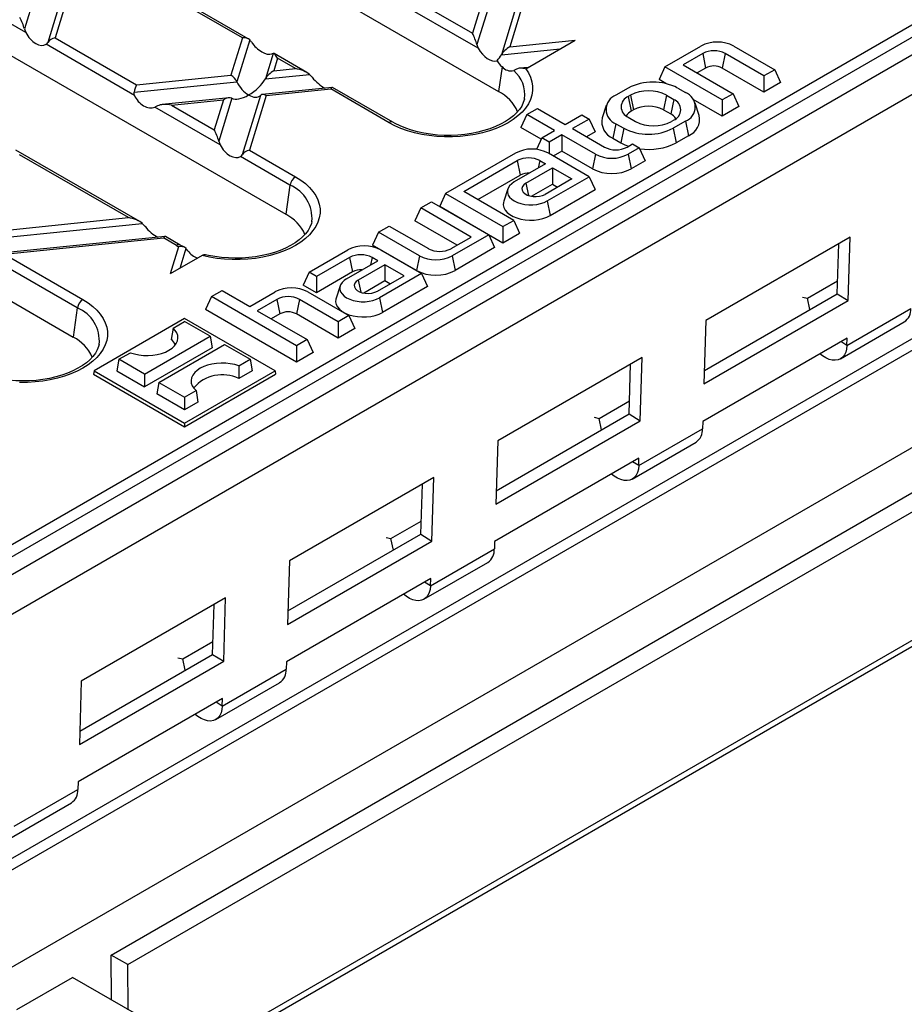
# Model space of a CAD drawing. Units: millimetres. Extents: x 105 to 6195, y 105 to 4350.
# Drawn here: x 5426 to 5538, y 3498 to 3623 of the extents above; entities that cross this region are included whole.
import ezdxf

# ---------------------------------------------------------------- set-up
doc = ezdxf.new("R2010")
doc.units = ezdxf.units.MM
doc.header["$LTSCALE"] = 15
doc.layers.add('HAURATON_PRODUCT_CONTOUR', color=7, linetype='Continuous', lineweight=25)

msp = doc.modelspace()

# ---------------------------------------------------------------- linework, layer by layer
at = {"layer": 'HAURATON_PRODUCT_CONTOUR'}
for p, q in [((5722.13, 3724.17), (5369.99, 3520.88)), ((5373.01, 3517.63), (5725.15, 3720.91)), ((5420.03, 3553.64), (5666.56, 3695.95)), ((5667.26, 3694.77), (5420.74, 3552.46)), ((5364.94, 3480.38), (5722.73, 3686.93)), ((5721.47, 3673.81), (5363.68, 3467.26)), ((5398.86, 3664.54), (5486.54, 3613.92)), ((5667.01, 3656.22), (5420.69, 3514.02)), ((5371.77, 3648.9), (5459.45, 3598.29)), ((5344.69, 3633.27), (5432.37, 3582.65)), ((5486.79, 3633.03), (5483.21, 3621.33)), ((5487.72, 3632.79), (5483.78, 3619.89)), ((5466.18, 3631.16), (5483.21, 3621.33)), ((5490.71, 3631.06), (5486.9, 3618.59)), ((5483.96, 3619.42), (5464.05, 3630.91)), ((5491.27, 3630.44), (5487.97, 3619.61)), ((5453.91, 3620.74), (5440.4, 3628.54)), ((5454.67, 3620.64), (5440.64, 3628.74)), ((5427.82, 3627.35), (5426.15, 3621.89)), ((5431.45, 3627.72), (5429.14, 3620.16)), ((5432.19, 3627.7), (5430.07, 3620.74)), ((5426.32, 3621.42), (5418, 3626.23)), ((5437.22, 3503.96), (5647.93, 3625.61)), ((5439.34, 3502.74), (5650.05, 3624.38)), ((5426.15, 3621.89), (5426.32, 3621.42)), ((5440.17, 3613.43), (5428.91, 3619.93)), ((5430.07, 3620.74), (5440.41, 3614.77)), ((5453.91, 3620.74), (5452.46, 3616)), ((5454.84, 3620.5), (5453.21, 3615.16)), ((5487.97, 3619.61), (5496.31, 3620.46)), ((5489.99, 3616.81), (5496.31, 3620.46)), ((5457.83, 3618.77), (5456.84, 3615.53)), ((5457.83, 3618.77), (5457.66, 3618.71)), ((5462.14, 3616.33), (5457.94, 3618.75)), ((5486.9, 3618.59), (5494.38, 3619.35)), ((5507.73, 3617.07), (5512.3, 3619.7)), ((5512.53, 3618.75), (5510.03, 3617.31)), ((5512.53, 3618.75), (5512.91, 3616.9)), ((5515.41, 3618.75), (5515.03, 3616.9)), ((5520.34, 3615.91), (5515.41, 3618.75)), ((5516.49, 3619.7), (5521.7, 3616.7)), ((5458.4, 3618.15), (5457.91, 3616.55)), ((5460.67, 3616.83), (5458.4, 3618.15)), ((5510.03, 3617.31), (5516.4, 3613.64)), ((5440.41, 3614.77), (5452.46, 3616)), ((5456.84, 3615.53), (5462.46, 3616.1)), ((5457.91, 3616.55), (5460.67, 3616.83)), ((5462.46, 3616.1), (5462.81, 3615.73)), ((5486.98, 3617.08), (5486.54, 3613.92)), ((5488.73, 3616.74), (5488.48, 3616.59)), ((5490.3, 3616.99), (5489.17, 3616.88)), ((5507.73, 3617.07), (5506.97, 3615.43)), ((5515.03, 3612.85), (5507.73, 3617.07)), ((5512.91, 3616.9), (5511.83, 3616.28)), ((5520.34, 3613.84), (5515.03, 3616.9)), ((5521.7, 3616.7), (5520.34, 3615.91)), ((5521.7, 3616.7), (5522.46, 3615.07)), ((5440.11, 3613.82), (5453.21, 3615.16)), ((5507.84, 3614.93), (5506.97, 3615.43)), ((5520.34, 3615.91), (5520.34, 3613.84)), ((5522.46, 3615.07), (5520.34, 3613.84)), ((5465.36, 3614.45), (5456.45, 3613.55)), ((5456.95, 3613.41), (5465.16, 3614.24)), ((5472.59, 3609.95), (5465.16, 3614.24)), ((5473.09, 3610), (5465.4, 3614.44)), ((5503.04, 3614.36), (5501.48, 3613.46)), ((5509.35, 3614.36), (5510.34, 3613.79)), ((5516.4, 3613.64), (5515.03, 3612.85)), ((5516.4, 3613.64), (5517.15, 3612)), ((5452.22, 3613.12), (5443.69, 3612.25)), ((5444.89, 3612.18), (5451.5, 3612.85)), ((5451.5, 3612.85), (5450.34, 3609.04)), ((5452.57, 3613.06), (5450.9, 3607.6)), ((5456.2, 3613.43), (5453.89, 3605.87)), ((5456.95, 3613.41), (5454.82, 3606.45)), ((5489.83, 3612.96), (5489.84, 3613.01)), ((5503.34, 3613.45), (5503.06, 3613.28)), ((5503.06, 3613.28), (5503.44, 3611.43)), ((5503.34, 3613.45), (5503.72, 3611.6)), ((5507.92, 3613.45), (5507.54, 3611.6)), ((5507.92, 3613.45), (5508.84, 3612.92)), ((5508.84, 3612.92), (5508.46, 3611.06)), ((5515.03, 3610.78), (5511.33, 3612.92)), ((5512.09, 3610.88), (5511.57, 3612.45)), ((5515.03, 3612.85), (5515.03, 3610.78)), ((5443.1, 3612.1), (5442.76, 3611.93)), ((5451.08, 3607.13), (5442.76, 3611.93)), ((5444.89, 3612.18), (5450.34, 3609.04)), ((5490.12, 3610.98), (5489.37, 3609.35)), ((5490.12, 3610.98), (5491.49, 3611.77)), ((5493.66, 3608.94), (5490.12, 3610.98)), ((5491.49, 3611.77), (5495.02, 3609.73)), ((5495.02, 3609.73), (5497.14, 3610.95)), ((5497.14, 3610.95), (5498.08, 3610.41)), ((5500.26, 3612.12), (5499.73, 3610.55)), ((5503.72, 3611.6), (5503.44, 3611.43)), ((5507.54, 3611.6), (5508.46, 3611.06)), ((5517.15, 3612), (5515.03, 3610.78)), ((5498.08, 3610.41), (5495.96, 3609.19)), ((5498.08, 3610.41), (5498.84, 3608.78)), ((5501.48, 3609.81), (5501.1, 3607.96)), ((5501.48, 3609.81), (5502.47, 3609.24)), ((5503.06, 3610.64), (5503.98, 3610.11)), ((5508.84, 3610.27), (5508.55, 3610.11)), ((5510.34, 3610.14), (5508.79, 3609.24)), ((5510.34, 3610.14), (5510.72, 3608.29)), ((5491.96, 3607.85), (5489.37, 3609.35)), ((5492.03, 3608), (5493.66, 3608.94)), ((5495.96, 3609.19), (5500.02, 3606.85)), ((5498.84, 3608.78), (5497.75, 3608.15)), ((5502.47, 3609.24), (5502.09, 3607.39)), ((5508.79, 3609.24), (5509.16, 3607.39)), ((5442.22, 3488.07), (5649.93, 3607.98)), ((5492.03, 3608), (5491.35, 3606.54)), ((5492.97, 3607.46), (5492.03, 3608)), ((5494.6, 3608.4), (5492.97, 3607.46)), ((5492.97, 3607.46), (5492.97, 3606.01)), ((5498.87, 3605.94), (5494.6, 3608.4)), ((5494.6, 3608.4), (5494.6, 3606.33)), ((5501.1, 3607.96), (5502.09, 3607.39)), ((5502.9, 3606.85), (5503.58, 3607.24)), ((5503.58, 3607.24), (5504.45, 3606.74)), ((5510.72, 3608.29), (5509.16, 3607.39)), ((5440.85, 3597.35), (5425.06, 3606.46)), ((5454.82, 3606.45), (5460.67, 3603.07)), ((5488.68, 3606.07), (5479.8, 3600.94)), ((5498.08, 3603.06), (5492.88, 3606.07)), ((5494.6, 3606.33), (5493.51, 3605.7)), ((5498.49, 3604.08), (5494.6, 3606.33)), ((5498.87, 3605.94), (5498.49, 3604.08)), ((5504.45, 3606.74), (5503.06, 3605.94)), ((5503.06, 3605.94), (5503.44, 3604.08)), ((5504.45, 3606.74), (5505.2, 3605.11)), ((5439.39, 3597.86), (5425.52, 3605.86)), ((5459.97, 3602), (5453.66, 3605.64)), ((5482.1, 3601.19), (5488.92, 3605.12)), ((5492.53, 3604.7), (5488.54, 3602.4)), ((5488.92, 3605.12), (5489.29, 3603.27)), ((5491.79, 3605.12), (5491.6, 3604.16)), ((5491.79, 3605.12), (5492.53, 3604.7)), ((5505.2, 3605.11), (5503.44, 3604.08)), ((5644.25, 3603.88), (5442.23, 3487.26)), ((5490.01, 3602.24), (5493.4, 3604.2)), ((5493.4, 3604.2), (5495.85, 3602.78)), ((5493.4, 3604.2), (5493.4, 3602.13)), ((5483.9, 3600.15), (5489.29, 3603.27)), ((5490.01, 3602.24), (5490.33, 3600.68)), ((5495.85, 3602.78), (5492.47, 3600.82)), ((5492.73, 3599.98), (5498.08, 3603.06)), ((5498.08, 3603.06), (5498.84, 3601.43)), ((5459.97, 3602), (5459.45, 3598.29)), ((5479.8, 3600.94), (5479.04, 3599.31)), ((5479.8, 3600.94), (5487.1, 3596.73)), ((5488.47, 3597.51), (5482.1, 3601.19)), ((5487.73, 3601.51), (5487.2, 3599.94)), ((5490.72, 3600.58), (5493.4, 3602.13)), ((5493.11, 3598.12), (5498.84, 3601.43)), ((5493.4, 3602.13), (5494.06, 3601.74)), ((5476.62, 3599.1), (5477.98, 3599.89)), ((5477.98, 3599.89), (5485.28, 3595.68)), ((5492.73, 3599.98), (5493.11, 3598.12)), ((5476.62, 3599.1), (5475.86, 3597.47)), ((5483.05, 3595.39), (5476.62, 3599.1)), ((5479.04, 3599.31), (5487.1, 3594.66)), ((5422.55, 3596.14), (5439.39, 3597.86)), ((5462.75, 3597.32), (5462.76, 3597.36)), ((5481.26, 3594.35), (5475.86, 3597.47)), ((5487.1, 3596.73), (5488.47, 3597.51)), ((5488.47, 3597.51), (5489.22, 3595.88)), ((5421.49, 3595.12), (5441.17, 3597.12)), ((5441.17, 3597.12), (5441.52, 3596.75)), ((5471.24, 3596), (5470.49, 3594.37)), ((5471.24, 3596), (5472.61, 3596.79)), ((5476.45, 3593), (5471.24, 3596)), ((5472.61, 3596.79), (5477.6, 3593.91)), ((5487.1, 3596.73), (5487.1, 3594.66)), ((5444.07, 3595.47), (5422.4, 3593.27)), ((5423.6, 3593.2), (5443.87, 3595.27)), ((5445.51, 3594.32), (5443.87, 3595.27)), ((5446.01, 3594.37), (5444.11, 3595.47)), ((5480.48, 3593.91), (5483.05, 3595.39)), ((5485.28, 3595.68), (5480.64, 3593)), ((5485.28, 3595.68), (5486.04, 3594.04)), ((5487.1, 3594.66), (5489.22, 3595.88)), ((5531.33, 3595.37), (5512.94, 3584.76)), ((5531.08, 3587.29), (5531.33, 3595.37)), ((5445.79, 3594.16), (5444.73, 3590.69)), ((5446.73, 3593.94), (5445.95, 3591.39)), ((5462.4, 3590.9), (5467.33, 3593.74)), ((5476.07, 3591.14), (5470.49, 3594.37)), ((5471.52, 3593.74), (5476.73, 3590.74)), ((5486.04, 3594.04), (5481.02, 3591.14)), ((5529.67, 3588.16), (5529.86, 3594.52)), ((5432.89, 3586.36), (5421.47, 3592.96)), ((5423.6, 3593.2), (5433.59, 3587.44)), ((5448.79, 3593.03), (5444.73, 3590.69)), ((5467.56, 3592.79), (5463.34, 3590.36)), ((5467.19, 3590.07), (5471.17, 3592.37)), ((5467.56, 3592.79), (5467.94, 3590.94)), ((5470.44, 3592.79), (5470.24, 3591.83)), ((5471.17, 3592.37), (5470.44, 3592.79)), ((5476.45, 3593), (5476.07, 3591.14)), ((5480.64, 3593), (5481.02, 3591.14)), ((5462.4, 3590.9), (5461.65, 3589.27)), ((5463.34, 3590.36), (5462.4, 3590.9)), ((5467.94, 3590.94), (5463.34, 3588.29)), ((5472.04, 3591.87), (5468.66, 3589.91)), ((5474.5, 3590.45), (5472.04, 3591.87)), ((5472.04, 3591.87), (5472.04, 3589.8)), ((5463.34, 3590.36), (5463.34, 3588.29)), ((5468.66, 3589.91), (5468.98, 3588.35)), ((5472.04, 3589.8), (5469.36, 3588.25)), ((5471.11, 3588.5), (5474.5, 3590.45)), ((5476.73, 3590.74), (5471.38, 3587.65)), ((5472.7, 3589.42), (5472.04, 3589.8)), ((5476.73, 3590.74), (5477.49, 3589.1)), ((5525.87, 3587.59), (5529.72, 3589.82)), ((5449.96, 3587.8), (5451.32, 3588.58)), ((5451.32, 3588.58), (5454.86, 3586.54)), ((5454.86, 3586.54), (5458.07, 3588.4)), ((5463.34, 3588.29), (5461.65, 3589.27)), ((5462.26, 3588.4), (5467.46, 3585.39)), ((5466.37, 3589.18), (5465.85, 3587.61)), ((5477.49, 3589.1), (5471.76, 3585.8)), ((5449.96, 3587.8), (5449.2, 3586.16)), ((5460.8, 3581.54), (5449.96, 3587.8)), ((5458.3, 3587.44), (5455.8, 3586)), ((5458.3, 3587.44), (5458.68, 3585.59)), ((5461.18, 3587.44), (5460.8, 3585.59)), ((5466.1, 3584.6), (5461.18, 3587.44)), ((5471.38, 3587.65), (5471.76, 3585.8)), ((5512.69, 3576.68), (5531.08, 3587.29)), ((5512.75, 3578.4), (5529.67, 3588.16)), ((5525.25, 3587.75), (5525.87, 3587.59)), ((5526.18, 3586.15), (5525.87, 3587.59)), ((5529.67, 3588.16), (5531.08, 3587.29)), ((5432.89, 3586.36), (5432.37, 3582.65)), ((5460.8, 3579.47), (5449.2, 3586.16)), ((5455.8, 3586), (5462.16, 3582.33)), ((5530.9, 3581.59), (5539.04, 3586.28)), ((5446.55, 3585), (5435.03, 3578.35)), ((5445.09, 3583.8), (5446.55, 3584.64)), ((5458.07, 3578.35), (5446.55, 3585)), ((5449.81, 3582.76), (5446.55, 3584.64)), ((5458.68, 3585.59), (5457.59, 3584.97)), ((5466.1, 3582.53), (5460.8, 3585.59)), ((5467.46, 3585.39), (5466.1, 3584.6)), ((5467.46, 3585.39), (5468.22, 3583.76)), ((5512.94, 3584.76), (5512.69, 3576.68)), ((5445.09, 3583.8), (5444.85, 3582.34)), ((5466.1, 3584.6), (5466.1, 3582.53)), ((5468.22, 3583.76), (5466.1, 3582.53)), ((5530.08, 3579.87), (5538.21, 3584.57)), ((5441.46, 3577.93), (5449.81, 3582.76)), ((5449.81, 3582.76), (5450.08, 3581.29)), ((5462.16, 3582.33), (5460.8, 3581.54)), ((5462.16, 3582.33), (5462.92, 3580.69)), ((5530.93, 3582.53), (5512.55, 3571.92)), ((5530.9, 3581.59), (5530.93, 3582.53)), ((5435.67, 3581.69), (5435.68, 3581.72)), ((5450.08, 3581.29), (5441.46, 3576.31)), ((5443.29, 3576.88), (5451.64, 3581.7)), ((5451.64, 3581.7), (5454.91, 3579.82)), ((5460.8, 3581.54), (5460.8, 3579.47)), ((5530.9, 3581.59), (5530.13, 3582.07)), ((5438.19, 3579.82), (5437.93, 3578.35)), ((5438.19, 3579.82), (5439.65, 3580.66)), ((5441.46, 3577.93), (5438.19, 3579.82)), ((5453.45, 3578.98), (5454.91, 3579.82)), ((5454.91, 3579.82), (5455.17, 3578.35)), ((5462.92, 3580.69), (5460.8, 3579.47)), ((5504.81, 3580.06), (5486.43, 3569.45)), ((5504.56, 3571.98), (5504.81, 3580.06)), ((5435.03, 3578.35), (5434.95, 3577.94)), ((5435.03, 3578.35), (5446.55, 3571.7)), ((5437.93, 3578.35), (5441.46, 3576.31)), ((5446.55, 3571.7), (5458.07, 3578.35)), ((5453.45, 3578.98), (5453.47, 3577.37)), ((5455.17, 3578.35), (5453.47, 3577.37)), ((5458.07, 3578.35), (5458.15, 3577.94)), ((5503.15, 3572.86), (5503.35, 3579.21)), ((5434.95, 3577.94), (5446.55, 3571.24)), ((5441.46, 3577.93), (5441.46, 3576.31)), ((5446.55, 3571.24), (5458.15, 3577.94)), ((5443.29, 3576.88), (5443.02, 3575.41)), ((5443.29, 3576.88), (5446.55, 3574.99)), ((5446.55, 3573.37), (5443.02, 3575.41)), ((5446.55, 3574.99), (5448.01, 3575.83)), ((5446.55, 3574.99), (5446.55, 3573.37)), ((5448.01, 3575.83), (5448.25, 3574.35)), ((5448.25, 3574.35), (5446.55, 3573.37)), ((5499.35, 3572.29), (5503.2, 3574.51)), ((5486.23, 3563.09), (5503.15, 3572.86)), ((5498.73, 3572.44), (5499.35, 3572.29)), ((5499.66, 3570.84), (5499.35, 3572.29)), ((5503.15, 3572.86), (5504.56, 3571.98)), ((5446.55, 3571.7), (5446.55, 3571.24)), ((5486.18, 3561.37), (5504.56, 3571.98)), ((5504.39, 3566.28), (5512.52, 3570.98)), ((5512.55, 3571.92), (5512.52, 3570.98)), ((5486.43, 3569.45), (5486.18, 3561.37)), ((5503.56, 3564.56), (5511.69, 3569.26)), ((5504.42, 3567.22), (5486.03, 3556.61)), ((5504.39, 3566.28), (5504.42, 3567.22)), ((5504.39, 3566.28), (5503.61, 3566.76)), ((5478.3, 3564.75), (5459.91, 3554.14)), ((5478.05, 3556.67), (5478.3, 3564.75)), ((5476.63, 3557.55), (5476.83, 3563.91)), ((5472.83, 3556.98), (5476.68, 3559.2)), ((5459.71, 3547.78), (5476.63, 3557.55)), ((5472.22, 3557.13), (5472.83, 3556.98)), ((5476.63, 3557.55), (5478.05, 3556.67)), ((5459.66, 3546.06), (5478.05, 3556.67)), ((5473.15, 3555.53), (5472.83, 3556.98)), ((5486.03, 3556.61), (5486, 3555.67)), ((5477.87, 3550.97), (5486, 3555.67)), ((5459.91, 3554.14), (5459.66, 3546.06)), ((5477.04, 3549.26), (5485.18, 3553.95)), ((5477.9, 3551.92), (5459.52, 3541.3)), ((5477.87, 3550.97), (5477.1, 3551.45)), ((5477.87, 3550.97), (5477.9, 3551.92)), ((5451.78, 3549.45), (5433.39, 3538.83)), ((5450.12, 3542.24), (5450.31, 3548.6)), ((5451.53, 3541.37), (5451.78, 3549.45)), ((5446.32, 3541.67), (5450.17, 3543.89)), ((5433.2, 3532.47), (5450.12, 3542.24)), ((5450.12, 3542.24), (5451.53, 3541.37)), ((5433.15, 3530.75), (5451.53, 3541.37)), ((5445.7, 3541.82), (5446.32, 3541.67)), ((5446.63, 3540.23), (5446.32, 3541.67)), ((5459.52, 3541.3), (5459.49, 3540.36)), ((5451.35, 3535.67), (5459.49, 3540.36)), ((5433.39, 3538.83), (5433.15, 3530.75)), ((5450.53, 3533.95), (5458.66, 3538.64)), ((5451.38, 3536.61), (5433, 3526)), ((5451.35, 3535.67), (5450.58, 3536.15)), ((5451.35, 3535.67), (5451.38, 3536.61)), ((5433, 3526), (5432.97, 3525.05)), ((5424.84, 3520.36), (5432.97, 3525.05)), ((5424.01, 3518.64), (5432.14, 3523.34)), ((5437.26, 3498.22), (5437.22, 3503.96)), ((5439.34, 3502.74), (5437.22, 3503.96)), ((5439.38, 3497), (5439.34, 3502.74)), ((5425.19, 3497.02), (5432.27, 3501.11)), ((5442.17, 3495.39), (5432.27, 3501.11))]:
    msp.add_line(p, q, dxfattribs=at)
at = {"layer": 'HAURATON_PRODUCT_CONTOUR', "flags": 128}
for points in [[(5428.91, 3619.93), (5429.04, 3620.04), (5429.14, 3620.16)], [(5483.78, 3619.89), (5483.9, 3619.54), (5483.96, 3619.42)], [(5489.99, 3616.81), (5490.35, 3616.28), (5490.61, 3615.73), (5490.79, 3615.17), (5490.88, 3614.6), (5490.88, 3614.03), (5490.79, 3613.46), (5490.6, 3612.9), (5490.33, 3612.35), (5489.97, 3611.82), (5489.53, 3611.31), (5489.01, 3610.82), (5488.41, 3610.37), (5487.74, 3609.95), (5487.01, 3609.56), (5486.22, 3609.22), (5485.38, 3608.92), (5484.49, 3608.67), (5483.57, 3608.46), (5482.62, 3608.3), (5481.64, 3608.2), (5480.66, 3608.15), (5479.67, 3608.15), (5478.68, 3608.2), (5477.71, 3608.31), (5476.76, 3608.46), (5475.84, 3608.67), (5474.95, 3608.92), (5474.11, 3609.23), (5473.32, 3609.57), (5472.59, 3609.95)], [(5489.96, 3616.79), (5489.97, 3616.8), (5489.99, 3616.81)], [(5440.17, 3613.43), (5440.11, 3613.65), (5440.11, 3613.82)], [(5489.84, 3613), (5489.83, 3612.95), (5489.69, 3612.5), (5489.48, 3612.06), (5489.2, 3611.64), (5488.84, 3611.22), (5488.43, 3610.83), (5487.94, 3610.45), (5487.4, 3610.09), (5486.8, 3609.76), (5486.14, 3609.45), (5485.43, 3609.18), (5484.68, 3608.94), (5483.89, 3608.73), (5483.07, 3608.57), (5482.23, 3608.45), (5481.36, 3608.37), (5480.49, 3608.33), (5479.61, 3608.33), (5478.74, 3608.38), (5477.88, 3608.48), (5477.04, 3608.61), (5476.23, 3608.79), (5475.45, 3609), (5474.71, 3609.25), (5474.02, 3609.53), (5473.37, 3609.85), (5473.09, 3610)], [(5450.9, 3607.6), (5451.02, 3607.25), (5451.08, 3607.13)], [(5502.09, 3607.39), (5502.63, 3607.12), (5503.08, 3606.95)], [(5460.67, 3603.07), (5461.34, 3602.65), (5461.93, 3602.19), (5462.45, 3601.71), (5462.9, 3601.2), (5463.25, 3600.67), (5463.53, 3600.12), (5463.71, 3599.56), (5463.8, 3598.99), (5463.8, 3598.42), (5463.71, 3597.85), (5463.53, 3597.29), (5463.26, 3596.74), (5462.9, 3596.2), (5462.46, 3595.69), (5461.94, 3595.21), (5461.35, 3594.75), (5460.68, 3594.33), (5459.95, 3593.94), (5459.16, 3593.6), (5458.32, 3593.29), (5457.44, 3593.04), (5456.52, 3592.83), (5455.57, 3592.67), (5454.59, 3592.57), (5453.61, 3592.51), (5452.62, 3592.51), (5451.64, 3592.56), (5450.66, 3592.67), (5449.71, 3592.82), (5448.79, 3593.03)], [(5488.54, 3602.4), (5488.21, 3602.17), (5487.95, 3601.91), (5487.77, 3601.63), (5487.69, 3601.34), (5487.69, 3601.04), (5487.77, 3600.74), (5487.95, 3600.46), (5488.21, 3600.21), (5488.54, 3599.98), (5488.94, 3599.78), (5489.39, 3599.64), (5489.87, 3599.53), (5490.38, 3599.48), (5490.9, 3599.48), (5491.41, 3599.53), (5491.89, 3599.64), (5492.34, 3599.78), (5492.73, 3599.98)], [(5490.01, 3602.24), (5489.75, 3602.05), (5489.58, 3601.83), (5489.51, 3601.59), (5489.53, 3601.35), (5489.66, 3601.12), (5489.87, 3600.92), (5490.17, 3600.74), (5490.53, 3600.62), (5490.93, 3600.55), (5491.34, 3600.53), (5491.76, 3600.58), (5492.14, 3600.68), (5492.47, 3600.82)], [(5487.2, 3599.94), (5487.16, 3599.8), (5487.14, 3599.47), (5487.21, 3599.14), (5487.38, 3598.82), (5487.63, 3598.52), (5487.97, 3598.25), (5488.38, 3598.01), (5488.85, 3597.82), (5489.37, 3597.67), (5489.92, 3597.58), (5490.49, 3597.53), (5491.07, 3597.55), (5491.64, 3597.62), (5492.18, 3597.74), (5492.67, 3597.91), (5493.11, 3598.12)], [(5462.75, 3597.35), (5462.7, 3597.11), (5462.52, 3596.66), (5462.28, 3596.23), (5461.96, 3595.81), (5461.58, 3595.41), (5461.13, 3595.02), (5460.62, 3594.65), (5460.05, 3594.3), (5459.42, 3593.98), (5458.74, 3593.69), (5458.01, 3593.43), (5457.24, 3593.2), (5456.44, 3593.02), (5455.6, 3592.87), (5454.75, 3592.77), (5453.88, 3592.71), (5453.01, 3592.69), (5452.13, 3592.72), (5451.26, 3592.79), (5450.41, 3592.9), (5449.58, 3593.05), (5449.21, 3593.14)], [(5446.53, 3594.09), (5446.44, 3594.14), (5446.01, 3594.37)], [(5446.96, 3593.65), (5446.81, 3593.85), (5446.73, 3593.94)], [(5467.19, 3590.07), (5466.86, 3589.84), (5466.6, 3589.58), (5466.42, 3589.3), (5466.33, 3589.01), (5466.33, 3588.71), (5466.42, 3588.42), (5466.6, 3588.14), (5466.86, 3587.88), (5467.19, 3587.65), (5467.58, 3587.46), (5468.03, 3587.31), (5468.52, 3587.21), (5469.02, 3587.15), (5469.54, 3587.15), (5470.05, 3587.21), (5470.54, 3587.31), (5470.98, 3587.46), (5471.38, 3587.65)], [(5468.66, 3589.91), (5468.4, 3589.72), (5468.23, 3589.5), (5468.15, 3589.27), (5468.18, 3589.03), (5468.3, 3588.79), (5468.52, 3588.59), (5468.81, 3588.42), (5469.17, 3588.29), (5469.57, 3588.22), (5469.99, 3588.21), (5470.4, 3588.25), (5470.78, 3588.35), (5471.11, 3588.5)], [(5433.59, 3587.44), (5434.26, 3587.02), (5434.85, 3586.56), (5435.37, 3586.08), (5435.81, 3585.56), (5436.17, 3585.03), (5436.44, 3584.48), (5436.63, 3583.92), (5436.72, 3583.35), (5436.72, 3582.78), (5436.63, 3582.21), (5436.45, 3581.65), (5436.18, 3581.1), (5435.82, 3580.57), (5435.38, 3580.06), (5434.86, 3579.57), (5434.27, 3579.12), (5433.6, 3578.69), (5432.87, 3578.31), (5432.08, 3577.96), (5431.24, 3577.66), (5430.36, 3577.41), (5429.44, 3577.2), (5428.48, 3577.04), (5427.51, 3576.93), (5426.53, 3576.88), (5425.54, 3576.88)], [(5465.85, 3587.61), (5465.81, 3587.48), (5465.79, 3587.14), (5465.86, 3586.81), (5466.02, 3586.49), (5466.28, 3586.19), (5466.61, 3585.92), (5467.02, 3585.68), (5467.49, 3585.49), (5468.01, 3585.34), (5468.56, 3585.25), (5469.14, 3585.21), (5469.72, 3585.22), (5470.28, 3585.29), (5470.82, 3585.41), (5471.32, 3585.58), (5471.76, 3585.8)], [(5439.65, 3580.66), (5440.17, 3580.5), (5440.73, 3580.38), (5441.31, 3580.32), (5441.9, 3580.3), (5442.49, 3580.34), (5443.06, 3580.43), (5443.61, 3580.56), (5444.11, 3580.74), (5444.56, 3580.97), (5444.95, 3581.23), (5445.26, 3581.52), (5445.5, 3581.83), (5445.65, 3582.16), (5445.71, 3582.5), (5445.69, 3582.84), (5445.57, 3583.18), (5445.37, 3583.5), (5445.09, 3583.8)], [(5435.66, 3581.72), (5435.61, 3581.47), (5435.44, 3581.03), (5435.19, 3580.6), (5434.88, 3580.18), (5434.5, 3579.77), (5434.05, 3579.38), (5433.54, 3579.01), (5432.97, 3578.67), (5432.34, 3578.34), (5431.66, 3578.05), (5430.93, 3577.79), (5430.16, 3577.57), (5429.35, 3577.38), (5428.52, 3577.24), (5427.67, 3577.14), (5426.8, 3577.07), (5425.92, 3577.06), (5425.05, 3577.08), (5424.18, 3577.15), (5423.33, 3577.26), (5422.5, 3577.42), (5422.13, 3577.51)], [(5530.9, 3581.59), (5530.86, 3581.13), (5530.75, 3580.73), (5530.58, 3580.38), (5530.36, 3580.09), (5530.09, 3579.88), (5529.77, 3579.74), (5529.42, 3579.69), (5529.04, 3579.71), (5528.63, 3579.81), (5528.21, 3580), (5527.79, 3580.25), (5527.44, 3580.52)], [(5453.45, 3578.98), (5452.93, 3579.14), (5452.37, 3579.25), (5451.79, 3579.32), (5451.2, 3579.33), (5450.61, 3579.3), (5450.03, 3579.21), (5449.49, 3579.07), (5448.99, 3578.89), (5448.54, 3578.67), (5448.15, 3578.41), (5447.84, 3578.12), (5447.6, 3577.81), (5447.45, 3577.47), (5447.39, 3577.13), (5447.41, 3576.79), (5447.53, 3576.46), (5447.72, 3576.14), (5448.01, 3575.83)], [(5504.39, 3566.28), (5504.34, 3565.83), (5504.23, 3565.42), (5504.07, 3565.07), (5503.85, 3564.78), (5503.57, 3564.57), (5503.26, 3564.44), (5502.9, 3564.38), (5502.52, 3564.4), (5502.11, 3564.51), (5501.7, 3564.69), (5501.28, 3564.94), (5500.93, 3565.21)], [(5477.87, 3550.97), (5477.83, 3550.52), (5477.72, 3550.11), (5477.55, 3549.76), (5477.33, 3549.48), (5477.06, 3549.26), (5476.74, 3549.13), (5476.39, 3549.07), (5476, 3549.09), (5475.6, 3549.2), (5475.18, 3549.38), (5474.76, 3549.64), (5474.41, 3549.9)], [(5451.35, 3535.67), (5451.31, 3535.21), (5451.2, 3534.8), (5451.03, 3534.45), (5450.81, 3534.17), (5450.54, 3533.96), (5450.22, 3533.82), (5449.87, 3533.76), (5449.49, 3533.79), (5449.08, 3533.89), (5448.66, 3534.07), (5448.24, 3534.33), (5447.89, 3534.6)]]:
    msp.add_lwpolyline(points, dxfattribs=at)
at = {"layer": 'HAURATON_PRODUCT_CONTOUR'}
for centre, radius, start, end in [((5451.84, 3617.98), 3.92, 34.3781, 39.9043), ((5514.4, 3615.68), 4.54, 62.4805, 117.5195), ((5513.97, 3615.98), 3.13, 62.6097, 117.3903), ((5488.12, 3618.02), 1.47, 219.5016, 284.2015), ((5485.95, 3613.57), 3.93, 351.7665, 50.0414), ((5489.4, 3615.33), 1.56, 69.2375, 115.5397), ((5513.97, 3614.86), 2.31, 62.6097, 117.3903), ((5506.19, 3608.3), 6.83, 62.4914, 117.5086), ((5484.14, 3609.22), 5.27, 23.8064, 63.0053), ((5502.19, 3611.64), 1.96, 111.2683, 248.7317), ((5505.63, 3609.06), 4.95, 62.4805, 117.5195), ((5509.63, 3611.96), 1.96, 291.2683, 68.7317), ((5503.57, 3611.96), 1.42, 111.3126, 248.6874), ((5508.32, 3611.6), 1.42, 291.3126, 68.6874), ((5504.22, 3609.94), 1.68, 117.6624, 148.4732), ((5505.63, 3607.91), 4.15, 62.6097, 117.3903), ((5507.68, 3609.58), 1.68, 31.5268, 62.3376), ((5472.88, 3609.55), 0.503, 65.7429, 125.6511), ((5502, 3610.1), 2.32, 168.7305, 247.1991), ((5506.26, 3614.5), 4.95, 242.4805, 297.5195), ((5509.94, 3610.36), 2.21, 290.5401, 13.5303), ((5505.63, 3615.3), 6.83, 242.4914, 297.5086), ((5505.64, 3614.24), 7.7, 261.5243, 297.2562), ((5490.78, 3602.05), 4.54, 62.4805, 117.5195), ((5500.96, 3609.96), 4.54, 242.4805, 297.5195), ((5501.46, 3609.62), 3.13, 242.6097, 297.3903), ((5453.25, 3606.27), 0.757, 303.0468, 327.852), ((5490.36, 3602.34), 3.13, 62.6097, 117.3903), ((5490.33, 3601.3), 2.22, 85.9693, 117.7706), ((5500.96, 3608.83), 5.36, 242.4805, 297.5195), ((5461.52, 3601.76), 1.56, 122.9068, 171.3096), ((5458.23, 3597.8), 4.55, 354.4643, 67.4797), ((5457.06, 3593.59), 5.27, 23.7928, 63.0064), ((5445.8, 3593.91), 0.502, 65.6936, 125.6553), ((5450.7, 3603.32), 10.39, 240.0109, 241.809), ((5446.05, 3593.13), 1.06, 49.8028, 103.8031), ((5449.24, 3595.33), 2.83, 216.3994, 248.6869), ((5469.42, 3589.72), 4.54, 62.4805, 117.5195), ((5479.04, 3596.68), 3.13, 242.6097, 297.3903), ((5449.09, 3592.68), 0.463, 75.1025, 130.9557), ((5469, 3590.01), 3.13, 62.6097, 117.3903), ((5478.55, 3597.02), 4.54, 242.4805, 297.5195), ((5468.97, 3588.98), 2.22, 85.9693, 117.7706), ((5478.55, 3595.89), 5.36, 242.4805, 297.5195), ((5460.16, 3584.37), 4.54, 62.4805, 117.5195), ((5434.44, 3586.13), 1.56, 122.9068, 171.3096), ((5459.74, 3584.67), 3.13, 62.6097, 117.3903), ((5431.15, 3582.16), 4.55, 354.4643, 67.4797), ((5537.13, 3586.15), 1.91, 304.4404, 4.167), ((5459.74, 3583.55), 2.31, 62.6097, 117.3903), ((5429.98, 3577.96), 5.27, 23.7928, 63.0064), ((5443.66, 3580.83), 1.92, 26.0857, 51.9531), ((5451.37, 3573.03), 4.82, 64.1505, 139.4938), ((5510.61, 3570.84), 1.91, 304.4404, 4.167), ((5484.09, 3555.53), 1.91, 304.4404, 4.167), ((5457.58, 3540.22), 1.91, 304.4404, 4.167), ((5431.06, 3524.91), 1.91, 304.4404, 4.167)]:
    msp.add_arc(centre, radius, start, end, dxfattribs=at)
for centre, major_axis, ratio, start_param, end_param in [((5425.58, 3622.51), (-0.57, 1.44), 0.222078, 4.178355, 5.225553), ((5427.67, 3621.92), (-1.25, 1.99), 0.601975, 1.447368, 3.138852), ((5483.21, 3620.51), (-0.57, 1.44), 0.222078, 4.178355, 5.225553), ((5430.07, 3619.92), (1.04, 0.41), 0.7086, 1.298481, 2.345678), ((5453.91, 3619.92), (1.04, 0.41), 0.7086, 0.251283, 1.298481), ((5456.31, 3620.37), (1.56, -1.53), 0.486031, 4.355324, 6.046808), ((5458.4, 3617.33), (-0.57, 1.44), 0.222078, 5.225553, 6.27275), ((5485.3, 3619.92), (-1.25, 1.99), 0.601975, 1.447368, 2.994651), ((5484.76, 3618.17), (2.31, 1.9), 0.449224, 5.060274, 5.405931), ((5487.97, 3618.8), (1.16, 0.95), 0.449224, 1.217141, 2.264338), ((5487.79, 3618.48), (-1.26, 1.72), 0.730245, 1.413188, 1.880916), ((5452.46, 3615.18), (-0.715, 0.87), 0.555624, 4.259695, 5.306892), ((5457.91, 3615.74), (1.16, 0.95), 0.449224, 1.217141, 2.264338), ((5460.67, 3616.02), (2.06, -0.44), 0.380496, 0.604938, 1.652136), ((5440.41, 3613.95), (0.22, 1.02), 0.252318, 0.703977, 1.751175), ((5454.71, 3615.11), (-1.43, 1.74), 0.555624, 1.118102, 2.1653), ((5454.71, 3615.11), (2.31, 1.9), 0.449224, 4.358734, 5.405931), ((5463.82, 3616.04), (-1.63, 1.76), 0.404431, 1.377055, 2.323447), ((5454.71, 3615.11), (2.31, 1.9), 0.449224, 3.311536, 4.358734), ((5454.71, 3615.11), (-1.43, 1.74), 0.555624, 2.1653, 3.212497), ((5456.95, 3612.59), (-0.715, 0.87), 0.555624, 5.306892, 6.35409), ((5465.16, 3613.43), (0.22, 1.02), 0.252318, 6.201846, 6.987163), ((5441.75, 3613.79), (-1.26, 1.72), 0.730245, 1.268986, 2.96047), ((5444.89, 3611.36), (2.06, -0.44), 0.380496, 1.652136, 2.699334), ((5451.5, 3612.04), (1.16, 0.95), 0.449224, 0.169943, 1.217141), ((5450.34, 3608.22), (-0.57, 1.44), 0.222078, 4.178355, 5.225553), ((5452.42, 3607.63), (-1.25, 1.99), 0.601975, 1.447368, 3.138852), ((5454.82, 3605.63), (1.04, 0.41), 0.7086, 1.298481, 2.345678), ((5439.39, 3597.04), (2.06, -0.44), 0.380496, 0.604938, 1.652136), ((5442.53, 3597.06), (-1.63, 1.76), 0.404431, 1.377055, 2.323447), ((5443.87, 3594.45), (0.22, 1.02), 0.252318, 6.201846, 6.987163)]:
    msp.add_ellipse(centre, major_axis=major_axis, ratio=ratio, start_param=start_param, end_param=end_param, dxfattribs=at)

doc.saveas('drawing.dxf')
